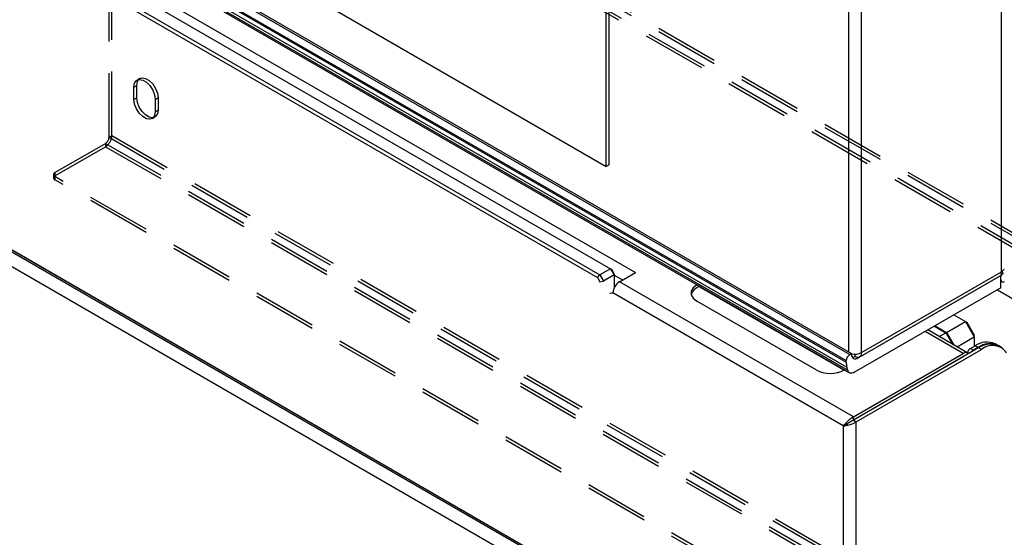
# Model space of a CAD drawing. Extents: x 28 to 4068, y 151 to 2931.
# Drawn here: x 2986 to 3182, y 1092 to 1195 of the extents above; entities that cross this region are included whole.
import ezdxf

# ---------------------------------------------------------------- set-up
doc = ezdxf.new("R2010")
doc.units = 0
doc.header["$LTSCALE"] = 10
doc.header["$MEASUREMENT"] = 0
doc.linetypes.add('SLD-SOLIDO', pattern=[0])
doc.linetypes.add('SLD-TRATTEGGIATO', pattern=[1.905, 1.27, -0.635])
doc.layers.get('0').update_dxf_attribs({"linetype": 'CONTINUOUS'})

# ---------------------------------------------------------------- blocks, each defined once
blk = doc.blocks.new('A$C6A403980')
at = {"color": 7, "linetype": 'SLD-SOLIDO'}
for p, q in [((0, 269.41), (466.69, 0)), ((466.69, 0), (466.69, 102.07)), ((467.26, 0.33), (467.26, 102.39)), ((467.26, 0.33), (466.69, 0))]:
    blk.add_line(p, q, dxfattribs=at)

msp = doc.modelspace()

# ---------------------------------------------------------------- linework, layer by layer
at = {"color": 7, "linetype": 'SLD-SOLIDO'}
for p, q in [((2586.03, 1453.09), (3150.3, 1127.35)), ((2586.03, 1452.82), (3150.3, 1127.07)), ((2586.74, 1454.32), (3151.01, 1128.57)), ((2587.09, 1454.52), (3151.36, 1128.78)), ((2586.15, 1451.83), (3150.42, 1126.08)), ((2586.32, 1451.2), (3150.59, 1125.46)), ((2586.68, 1450.68), (3150.96, 1124.94)), ((2638.99, 1415.82), (3108.37, 1144.86)), ((2638.18, 1411.76), (3101.33, 1144.39)), ((2640.3, 1412.99), (3103.46, 1145.61)), ((2637.97, 1411.06), (3100.83, 1143.86)), ((3075.79, 1096.52), (2634.61, 1351.21)), ((3103.85, 1080.33), (2634.61, 1351.21)), ((3181.2, 1145.02), (3181.2, 1269.46)), ((3153.34, 1128.94), (3153.34, 1253.38)), ((3103.46, 1145.61), (3101.33, 1144.39)), ((3103.46, 1145.61), (3104.16, 1144.39)), ((3103.46, 1145.61), (3103.66, 1145.49)), ((3104.16, 1144.63), (3103.66, 1145.49)), ((3100.83, 1143.86), (3101.33, 1144.39)), ((3100.83, 1143.86), (3101.33, 1142.99)), ((3101.33, 1144.39), (3102.04, 1143.16)), ((3104.16, 1144.39), (3102.04, 1143.16)), ((3104.16, 1144.39), (3104.16, 1144.63)), ((3104.16, 1144.39), (3104.16, 1141.83)), ((3105.19, 1143.02), (3108.37, 1144.86)), ((3152.64, 1127.88), (3181.06, 1144.29)), ((3152.97, 1128.12), (3181.35, 1144.5)), ((3153.34, 1128.94), (3181.2, 1145.02)), ((3181.06, 1144.33), (3181.06, 1144.29)), ((3181.06, 1141.84), (3181.06, 1144.29)), ((3181.44, 1144.76), (3181.44, 1144.61)), ((3101.33, 1142.99), (3102.04, 1143.16)), ((3151.72, 1116.16), (3105.19, 1143.02)), ((3121.12, 1142.05), (3149.86, 1125.46)), ((3181.06, 1141.84), (3151.96, 1125.04)), ((3181.06, 1143.13), (3181.27, 1143.01)), ((3103.85, 1140.86), (3103.92, 1140.9)), ((3103.85, 1140.86), (3103.92, 1140.82)), ((3149.67, 1114.41), (3103.92, 1140.82)), ((3144.29, 1125.51), (3120.6, 1139.18)), ((3171.72, 1136.45), (3173.99, 1135.14)), ((3167.84, 1134.2), (3170.1, 1132.9)), ((3167.98, 1134.29), (3170.24, 1132.98)), ((3170.24, 1132.98), (3173.99, 1135.14)), ((3173.99, 1135.14), (3175.76, 1132.08)), ((3173.99, 1135.14), (3174.28, 1134.97)), ((3174.28, 1134.97), (3175.76, 1132.41)), ((3174.47, 1128.86), (3166.53, 1133.45)), ((3168.79, 1132.14), (3170.1, 1132.9)), ((3170.1, 1132.9), (3171.41, 1130.63)), ((3170.1, 1132.9), (3170.18, 1132.85)), ((3170.18, 1132.85), (3171.49, 1130.58)), ((3170.24, 1132.98), (3171.69, 1130.46)), ((3172.33, 1130.1), (3175.76, 1132.08)), ((3175.76, 1132.08), (3175.76, 1132.41)), ((3175.76, 1132.08), (3175.76, 1130.2)), ((3176.61, 1129.88), (3151.72, 1115.51)), ((3175.03, 1129.78), (3175.9, 1130.28)), ((3175.03, 1129.78), (3175.6, 1129.46)), ((3176.47, 1129.96), (3175.6, 1129.46)), ((3176.47, 1129.96), (3175.9, 1130.28)), ((3177.17, 1129.55), (3176.61, 1129.88)), ((3180.46, 1130.35), (3179.9, 1130.68)), ((3181.17, 1129.95), (3180.61, 1130.27)), ((3151.01, 1128.57), (3151.36, 1128.78)), ((3151.36, 1128.78), (3151.36, 1128.61)), ((3151.72, 1116.16), (3173.57, 1128.77)), ((3173.57, 1128.12), (3151.72, 1115.51)), ((3152.07, 1128.2), (3152.07, 1128.64)), ((3152.28, 1115.18), (3177.17, 1129.55)), ((3150.3, 1127.07), (3150.3, 1127.35)), ((3150.59, 1125.46), (3150.42, 1126.08)), ((3151.72, 1115.51), (3151.72, 1116.16)), ((3149.67, 1114.41), (3150.23, 1114.73)), ((3149.74, 1114.28), (3150.3, 1114.61)), ((3149.74, 692.78), (3149.74, 1114.28)), ((3149.87, 1114.57), (3150.46, 1114.81)), ((3150.48, 1114.77), (3149.98, 1114.38)), ((3150.16, 1114.89), (3150.67, 1114.91)), ((3150.39, 1114.47), (3150.67, 1114.9)), ((3150.41, 1114.47), (3150.67, 1114.91)), ((3150.67, 1114.91), (3150.67, 1114.9)), ((3151.72, 1115.51), (3152.28, 1115.18)), ((3152.28, 691.89), (3152.28, 1115.18))]:
    msp.add_line(p, q, dxfattribs=at)
at = {"color": 8, "linetype": 'SLD-SOLIDO'}
for p, q in [((3150.8, 1129.1), (3150.8, 1252.48)), ((3103.85, 1079.96), (2870.5, 1214.67)), ((3103.32, 1077.32), (2869.23, 1212.46)), ((3104.16, 1144.35), (3105.83, 1143.39)), ((3180.35, 1141.43), (3189.55, 1136.12)), ((3173.57, 1128.77), (3166, 1133.14)), ((3152.07, 1128.2), (3152.64, 1127.88)), ((3149.7, 1114.48), (3149.87, 1114.57)), ((3149.82, 1114.27), (3149.98, 1114.38))]:
    msp.add_line(p, q, dxfattribs=at)
at = {"color": 7, "linetype": 'SLD-TRATTEGGIATO'}
for p, q in [((3011.5, 1249.1), (3559.93, 932.5)), ((3012.06, 1249.43), (3559.84, 933.2)), ((3014.04, 1250.57), (3559.93, 935.44)), ((3014.04, 1249.92), (3559.49, 935.04)), ((3003.72, 1171.77), (3003.72, 1242)), ((3004.28, 1172.1), (3004.28, 1242.32)), ((3009.86, 1183.43), (3009.29, 1183.11)), ((3008.67, 1181.73), (3009.23, 1182.06)), ((3008.67, 1179.29), (3008.67, 1181.73)), ((3009.23, 1179.61), (3009.23, 1182.06)), ((3008.67, 1179.29), (3009.23, 1179.61)), ((3012.91, 1179.29), (3013.48, 1179.61)), ((3012.91, 1179.29), (3012.91, 1176.84)), ((3013.48, 1179.61), (3013.48, 1177.16)), ((3012.91, 1176.84), (3013.48, 1177.16)), ((3012.29, 1175.46), (3012.86, 1175.79)), ((3003.72, 1171.77), (3004.28, 1172.1)), ((3003.72, 1171.77), (3567.71, 846.19)), ((3004.28, 1172.1), (3568.27, 846.52)), ((2992.97, 1164.75), (3003.01, 1170.55)), ((2992.97, 1164.1), (3003.01, 1169.89)), ((3003.01, 1170.55), (3567, 844.96)), ((3003.01, 1170.55), (3003.01, 1169.89)), ((3003.01, 1169.89), (3567, 844.31)), ((2992.68, 1164.34), (2992.68, 1163.69)), ((2992.97, 1164.75), (2992.97, 1164.1)), ((3555.54, 839.17), (2992.97, 1163.93)), ((2992.97, 1163.93), (2992.97, 1163.28)), ((3555.54, 838.51), (2992.97, 1163.28))]:
    msp.add_line(p, q, dxfattribs=at)
at = {"color": 7, "linetype": 'SLD-TRATTEGGIATO', "flags": 128}
for points in [[(3008.67, 1181.73), (3008.8, 1182.5), (3009.16, 1183.02), (3009.73, 1183.24), (3010.42, 1183.14), (3011.16, 1182.71), (3011.85, 1182.02), (3012.41, 1181.15), (3012.78, 1180.2), (3012.91, 1179.29)], [(3009.23, 1182.06), (3009.36, 1182.83), (3009.73, 1183.35), (3010.29, 1183.57), (3010.99, 1183.46), (3011.72, 1183.04), (3012.42, 1182.35), (3012.98, 1181.47), (3013.35, 1180.52), (3013.48, 1179.61)], [(3012.91, 1176.84), (3012.78, 1176.07), (3012.41, 1175.55), (3011.85, 1175.33), (3011.16, 1175.44), (3010.42, 1175.86), (3009.73, 1176.55), (3009.16, 1177.42), (3008.8, 1178.37), (3008.67, 1179.29)], [(3013.48, 1177.16), (3013.35, 1176.4), (3012.98, 1175.87), (3012.42, 1175.65), (3011.72, 1175.76), (3010.99, 1176.19), (3010.29, 1176.88), (3009.73, 1177.75), (3009.36, 1178.7), (3009.23, 1179.61)]]:
    msp.add_lwpolyline(points, dxfattribs=at)
at = {"color": 7, "linetype": 'SLD-SOLIDO', "flags": 128}
for points in [[(3181.32, 1144.55), (3181.18, 1144.47), (3181.12, 1144.51), (3181.07, 1144.63), (3181.08, 1144.72), (3181.11, 1144.83), (3181.17, 1144.97), (3181.2, 1145.02)], [(3181.46, 1144.74), (3181.36, 1145.16), (3181.35, 1145.23)], [(3120.61, 1142.45), (3120.6, 1142.45), (3119.87, 1141.86), (3119.48, 1141.18), (3119.48, 1140.46), (3119.87, 1139.77), (3120.6, 1139.18)], [(3103.32, 1140.77), (3103.46, 1140.79), (3103.85, 1140.86)], [(3151.96, 1125.04), (3151.73, 1124.92), (3151.5, 1124.86), (3151.29, 1124.84), (3151.09, 1124.88), (3150.92, 1124.96), (3150.78, 1125.08), (3150.67, 1125.25), (3150.59, 1125.46)], [(3150.41, 1114.47), (3150.4, 1114.47), (3150.39, 1114.47)], [(3150.46, 1114.81), (3150.53, 1114.83), (3150.67, 1114.91)], [(3150.48, 1114.77), (3150.54, 1114.81), (3150.67, 1114.9)], [(3151.72, 1115.51), (3151.51, 1115.39), (3151.29, 1115.26), (3150.98, 1115.08), (3150.67, 1114.91)], [(3151.72, 1115.51), (3151.51, 1115.39), (3151.29, 1115.26), (3150.98, 1115.08), (3150.67, 1114.91)]]:
    msp.add_lwpolyline(points, dxfattribs=at)
at = {"color": 7, "linetype": 'SLD-TRATTEGGIATO'}
for centre, radius, start, end in [((3001.52, 1172.22), 2.77, 302.6055, 357.3945), ((3002.18, 1171.84), 1.54, 302.6055, 357.3945), ((2993.13, 1164.34), 0.437, 110.7834, 249.2166), ((2993.13, 1163.69), 0.437, 110.7834, 249.2166)]:
    msp.add_arc(centre, radius, start, end, dxfattribs=at)
at = {"color": 7, "linetype": 'SLD-SOLIDO'}
for centre, radius, start, end in [((3182.24, 1144.43), 1.19, 115.9923, 150.1642), ((3181.49, 1143.4), 0.437, 170.786, 309.2033), ((3106.68, 1140.69), 2.77, 122.6055, 177.3945), ((3121.85, 1139.64), 2.53, 104.1011, 160.4324), ((3175.87, 1128.48), 1.55, 122.6973, 163.7556), ((3178.24, 1127.02), 4.02, 65.6266, 125.6839), ((3178.81, 1126.7), 4.02, 65.6266, 125.6839), ((3178.95, 1126.61), 4.02, 65.6266, 125.6839), ((3179.39, 1126.88), 3.47, 36.0836, 129.7454), ((3151.84, 1127.28), 1.54, 122.6055, 177.3945), ((3152.14, 1128.49), 0.786, 170.786, 309.2033), ((3152.06, 1131.42), 2.79, 255.4289, 297.2986), ((3151.47, 1129.16), 1.13, 272.7147, 302.2327), ((3152.57, 1128.81), 0.786, 230.7967, 9.214), ((3174.07, 1128.12), 0.825, 47.7903, 127.6363), ((3176.33, 1128.27), 1.4, 121.7459, 146.0453), ((3154.13, 1127.03), 3.83, 179.4895, 194.4264), ((3147.12, 1130.76), 5.97, 241.7082, 298.392), ((3155.33, 1110.16), 7, 121.027, 137.4987), ((3149.75, 1114.42), 0.086, 127.5885, 186.9706), ((3149.82, 1114.41), 0.154, 182.6055, 237.3945), ((3148.52, 1116.3), 2.17, 303.0559, 319.4227), ((3149.79, 1114.36), 0.0913, 234.9059, 290.4967), ((3150.79, 1112.37), 2.14, 100.7515, 117.0305), ((3150.38, 1114.74), 0.154, 182.6055, 237.3945), ((3148.89, 1121.31), 7.01, 282.506, 298.9669)]:
    msp.add_arc(centre, radius, start, end, dxfattribs=at)

# ---------------------------------------------------------------- block references
msp.add_blockref('A$C6A403980', (2635.88, 1165.98))

doc.saveas('drawing.dxf')
